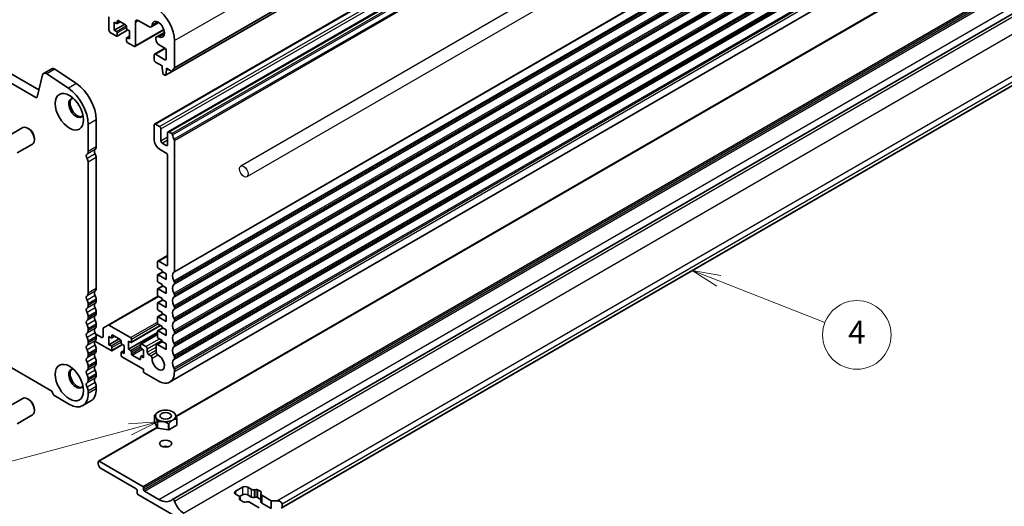
# Model space of a CAD drawing. Units: millimetres. Extents: x 0 to 7554, y 0 to 1124.
# Drawn here: x 785 to 1044, y 193 to 321 of the extents above; entities that cross this region are included whole.
import ezdxf

# ---------------------------------------------------------------- set-up
doc = ezdxf.new("R2010")
doc.units = ezdxf.units.MM
for name, color, linetype, lineweight in [('Symbol (TK)', 100, 'Continuous', 18), ('Visible (ISO)', 7, 'Continuous', 35), ('Visible Narrow (ISO)', 7, 'Continuous', 25)]:
    doc.layers.add(name, color=color, linetype=linetype, lineweight=lineweight)
doc.styles.add('Note Text (TK2)', font='MS PGothic.ttf')

# ---------------------------------------------------------------- blocks, each defined once
blk = doc.blocks.new('バルーン2')
at = {"layer": 'Symbol (TK)', "color": 100}
for p, q in [((340.009, 120.254), (337.68, 121.163)), ((340.19, 120.72), (337.68, 121.163)), ((337.68, 121.163), (339.827, 119.788)), ((340.009, 120.254), (349.294, 116.629))]:
    blk.add_line(p, q, dxfattribs=at)
at = {"layer": 'Symbol (TK)'}
blk.add_circle((352.084, 115.539), 3, dxfattribs=at)
at = {"layer": 'Symbol (TK)', "color": 7, "insert": (352.084, 115.522), "char_height": 2, "attachment_point": 5, "style": 'Note Text (TK2)'}
blk.add_mtext('4', dxfattribs=at)
blk = doc.blocks.new('バルーン4')
at = {"layer": 'Symbol (TK)', "color": 100}
for p, q in [((290.861, 107.925), (288.316, 107.761)), ((288.446, 107.278), (290.861, 107.925)), ((288.575, 106.795), (290.861, 107.925)), ((288.446, 107.278), (277.559, 104.361))]:
    blk.add_line(p, q, dxfattribs=at)
at = {"layer": 'Symbol (TK)'}
blk.add_circle((274.672, 103.587), 3, dxfattribs=at)
at = {"layer": 'Symbol (TK)', "color": 7, "insert": (274.672, 103.57), "char_height": 2, "attachment_point": 5, "style": 'Note Text (TK2)'}
blk.add_mtext('8', dxfattribs=at)

msp = doc.modelspace()

# ---------------------------------------------------------------- linework, layer by layer
for p, q in [((1075.7053, 416.9013), (843.1116, 282.6133)), ((1077.3099, 414.1221), (844.7162, 279.8341))]:
    msp.add_line(p, q)
msp.add_ellipse((843.9139, 281.2237), major_axis=(-0.8023, 1.3896), ratio=0.57735027)
at = {"layer": 'Visible (ISO)'}
for p, q in [((825.1031, 307.4622), (1056.327, 440.9593)), ((820.4466, 293.6294), (1051.6705, 427.1265)), ((823.9821, 291.5881), (1055.206, 425.0853)), ((790.0512, 302.6048), (654.8643, 380.655)), ((789.246, 300.6202), (652.743, 379.4302)), ((824.4037, 225.9465), (1055.6276, 359.4436)), ((826.1049, 216.9752), (1026.4975, 332.6719)), ((825.1311, 195.1905), (1056.0015, 328.4836)), ((808.4636, 321.7737), (808.4636, 318.2628)), ((810.6557, 320.1816), (810.6557, 320.6715)), ((810.8678, 320.7939), (812.8477, 319.6508)), ((816.1004, 320.8327), (818.9055, 319.2131)), ((809.8778, 318.2628), (809.8778, 320.3857)), ((809.8778, 320.3857), (810.4435, 320.0591)), ((809.8778, 318.2628), (812.5649, 319.8141)), ((810.4435, 317.9362), (809.8778, 318.2628)), ((810.5935, 320.0442), (811.3799, 320.4982)), ((810.5935, 316.6966), (813.4305, 318.3345)), ((813.0598, 319.2834), (813.0598, 318.7935)), ((813.272, 318.4261), (813.8376, 318.0995)), ((813.8376, 318.0995), (813.8376, 315.9766)), ((815.2897, 314.0331), (822.8876, 318.4197)), ((815.3933, 314.262), (815.3933, 320.4244)), ((819.5305, 319.1512), (821.5312, 320.3063)), ((808.8172, 317.6504), (810.4435, 316.7114)), ((810.6557, 316.8339), (810.6557, 317.5688)), ((813.0598, 316.1807), (813.0598, 315.4459)), ((813.122, 316.3181), (813.8376, 316.7313)), ((813.8376, 315.9766), (813.272, 316.3032)), ((821.0244, 316.5638), (823.025, 317.7189)), ((825.6463, 308.4934), (825.6463, 315.5603)), ((813.272, 315.0785), (815.0397, 314.0578)), ((820.4466, 312.0005), (823.1784, 313.5778)), ((821.6494, 314.4606), (823.1715, 313.5818)), ((823.525, 312.9695), (823.525, 310.751)), ((820.343, 311.7716), (820.343, 310.5469)), ((823.1715, 310.5469), (820.6966, 311.9758)), ((793.4228, 308.175), (791.3015, 306.9502)), ((799.9255, 304.2624), (794.2557, 308.0491)), ((820.6966, 309.9345), (822.429, 308.9343)), ((822.429, 308.9343), (822.429, 308.5261)), ((822.429, 308.5261), (822.614, 306.9949)), ((823.3753, 306.5553), (823.5604, 307.8729)), ((823.5604, 307.8729), (823.5604, 308.2811)), ((823.5604, 308.2811), (824.9531, 307.477)), ((823.5604, 307.8729), (823.9139, 308.077)), ((853.7235, 192.8868), (1053.3347, 308.1324)), ((648.4913, 307.2952), (793.4978, 223.5757)), ((791.0223, 306.5417), (789.5891, 300.7316)), ((797.8042, 303.0376), (792.1344, 306.8243)), ((822.8238, 306.6651), (823.1655, 306.4678)), ((823.3155, 306.453), (825.0396, 307.4484)), ((781.8513, 290.3939), (785.8655, 292.7116)), ((787.4626, 292.3874), (787.1155, 292.5877)), ((803.0189, 286.4479), (803.0189, 293.5149)), ((805.1402, 287.6727), (805.1402, 294.7396)), ((820.343, 293.4005), (820.343, 289.4813)), ((821.7572, 292.9922), (820.6966, 293.6046)), ((822.1108, 289.2772), (822.1108, 292.3798)), ((788.8833, 289.9266), (788.8833, 289.5259)), ((823.8786, 291.3592), (823.8786, 288.2565)), ((824.9531, 291.1471), (824.2321, 291.5633)), ((784.3513, 286.0638), (788.3655, 288.3814)), ((821.7572, 287.0318), (823.525, 286.0112)), ((823.525, 288.0524), (822.4643, 288.6648)), ((825.6463, 255.0128), (825.6463, 289.3303)), ((805.1402, 250.5221), (805.1402, 284.8396)), ((823.8786, 285.3988), (823.8786, 256.7398)), ((803.0189, 249.2974), (803.0189, 283.6148)), ((821.2951, 257.7035), (823.8786, 259.1951)), ((821.1916, 257.4746), (821.1916, 256.2499)), ((823.525, 256.5356), (821.5451, 257.6787)), ((821.1916, 253.9637), (821.1916, 252.5756)), ((821.2537, 254.101), (822.5886, 254.8717)), ((821.4037, 255.8824), (822.4643, 255.2701)), ((823.525, 252.8614), (821.4037, 254.0862)), ((822.4643, 255.2701), (822.4643, 254.9435)), ((822.4643, 254.9435), (823.525, 254.3311)), ((823.525, 254.3311), (823.525, 252.8614)), ((821.2537, 250.4268), (822.5886, 251.1975)), ((821.4037, 252.2082), (822.4643, 251.5958)), ((822.4643, 251.5958), (822.4643, 251.2692)), ((822.4643, 251.2692), (823.525, 250.6569)), ((825.6463, 251.7468), (825.6463, 252.1797)), ((808.2187, 240.9216), (821.4037, 248.534)), ((821.1916, 250.2894), (821.1916, 248.9014)), ((823.525, 249.1872), (821.4037, 250.4119)), ((821.4037, 248.534), (822.4643, 247.9216)), ((823.525, 250.6569), (823.525, 249.1872)), ((825.6463, 248.4809), (825.6463, 248.9137)), ((803.0189, 246.0314), (803.0189, 246.4642)), ((805.1402, 247.2561), (805.1402, 247.689)), ((821.1916, 246.6152), (821.1916, 245.2272)), ((821.2537, 246.7525), (822.5886, 247.5233)), ((823.525, 245.5129), (821.4037, 246.7377)), ((822.4643, 247.9216), (822.4643, 247.595)), ((822.4643, 247.595), (823.525, 246.9826)), ((823.525, 246.9826), (823.525, 245.5129)), ((803.0189, 242.7654), (803.0189, 243.1982)), ((805.1402, 243.9901), (805.1402, 244.423)), ((821.2537, 243.0783), (822.5886, 243.849)), ((821.4037, 244.8597), (822.4643, 244.2474)), ((822.4643, 244.2474), (822.4643, 243.9208)), ((822.4643, 243.9208), (823.525, 243.3084)), ((823.525, 243.3084), (823.525, 241.8387)), ((825.6463, 245.2149), (825.6463, 245.6477)), ((805.1402, 240.7241), (805.1402, 241.157)), ((808.2187, 240.9216), (807.0115, 240.2247)), ((814.1558, 237.6133), (808.4687, 240.8968)), ((814.3058, 236.3737), (822.0219, 240.8286)), ((821.1916, 242.941), (821.1916, 241.5529)), ((823.525, 241.8387), (821.4037, 243.0635)), ((821.4037, 241.1855), (822.4643, 240.5731)), ((822.4643, 240.5731), (822.4643, 240.2465)), ((825.6463, 241.9489), (825.6463, 242.3817)), ((803.0189, 239.4994), (803.0189, 239.9322)), ((806.5544, 237.6746), (805.0042, 238.5696)), ((806.908, 239.9958), (806.908, 237.8787)), ((809.1793, 237.5372), (809.9657, 237.9913)), ((809.2414, 237.6746), (809.2414, 238.1645)), ((809.4536, 238.2869), (811.4335, 237.1439)), ((813.5902, 234.5923), (821.1916, 238.981)), ((816.8343, 235.9952), (821.1916, 238.5109)), ((821.1916, 239.2667), (821.1916, 237.8787)), ((821.2537, 239.4041), (822.5886, 240.1748)), ((823.525, 238.1645), (821.4037, 239.3892)), ((822.4643, 240.2465), (823.525, 239.6342)), ((823.525, 239.6342), (823.525, 238.1645)), ((825.6463, 238.6829), (825.6463, 239.1157)), ((803.0189, 236.2334), (803.0189, 236.6663)), ((804.74, 236.6809), (809.0293, 234.2045)), ((805.1402, 237.4582), (805.1402, 237.891)), ((808.4636, 235.7558), (808.4636, 237.8787)), ((808.4636, 237.8787), (809.0293, 237.5521)), ((808.4636, 235.7558), (811.1506, 237.3072)), ((809.0293, 235.4292), (808.4636, 235.7558)), ((809.1793, 234.1896), (812.0163, 235.8276)), ((811.6456, 236.7764), (811.6456, 236.2865)), ((811.8577, 235.9191), (812.4234, 235.5925)), ((812.4234, 235.5925), (812.4234, 233.4696)), ((813.5902, 234.5923), (813.5902, 236.7152)), ((813.5902, 236.7152), (814.1558, 236.3886)), ((814.368, 236.5111), (814.368, 237.2459)), ((816.7721, 235.8579), (816.7721, 235.123)), ((818.1863, 235.2863), (816.9843, 235.9803)), ((820.8861, 235.6052), (820.8874, 233.7188)), ((820.9896, 235.8345), (822.4643, 236.6859)), ((823.525, 234.4902), (821.2396, 235.8097)), ((821.4037, 237.5113), (822.4643, 236.8989)), ((822.4643, 236.8989), (822.4643, 236.5723)), ((822.4643, 236.5723), (823.525, 235.9599)), ((823.525, 235.9599), (823.525, 234.4902)), ((825.6463, 235.4169), (825.6463, 235.8498)), ((803.0189, 232.9674), (803.0189, 233.4003)), ((805.1402, 234.1922), (805.1402, 234.625)), ((809.2414, 234.3269), (809.2414, 235.0618)), ((811.6456, 233.6737), (811.6456, 232.9389)), ((811.7077, 233.8111), (812.4234, 234.2243)), ((812.4234, 233.4696), (811.8577, 233.7962)), ((814.1558, 234.2657), (813.5902, 234.5923)), ((814.368, 233.4084), (814.368, 233.8983)), ((816.56, 231.8979), (814.5801, 233.041)), ((816.8343, 232.6476), (817.55, 233.0608)), ((816.9843, 234.7556), (817.55, 234.429)), ((817.55, 234.429), (817.55, 232.3061)), ((818.5399, 233.8004), (818.5399, 234.674)), ((819.4305, 232.8779), (818.8935, 233.188)), ((805.1402, 230.9262), (805.1402, 231.359)), ((811.8577, 232.5715), (817.5146, 229.3055)), ((816.7721, 232.5102), (816.7721, 232.0203)), ((817.55, 232.3061), (816.9843, 232.6327)), ((825.6463, 232.1509), (825.6463, 232.5838)), ((803.0189, 229.7014), (803.0189, 230.1343)), ((805.1402, 227.6602), (805.1402, 228.093)), ((817.5146, 229.3055), (817.5146, 228.7339)), ((817.7267, 228.3665), (821.4037, 226.2436)), ((825.6463, 228.6931), (825.6463, 229.3178)), ((803.0189, 226.4354), (803.0189, 226.8683)), ((803.0189, 222.9776), (803.0189, 223.6023)), ((805.1402, 224.2024), (805.1402, 224.8271)), ((781.8513, 219.3587), (785.8655, 221.6764)), ((787.4626, 221.3522), (787.1155, 221.5525)), ((794.3922, 222.2428), (798.0692, 220.1199)), ((803.6905, 220.9979), (801.5692, 219.7732)), ((784.3513, 215.0286), (788.3655, 217.3462)), ((788.8833, 218.8914), (788.8833, 218.4907)), ((820.4097, 217.2235), (820.4099, 217.2238)), ((821.4745, 218.1603), (821.4704, 218.1579)), ((825.222, 218.1603), (825.5049, 217.9969)), ((825.5252, 217.9851), (825.5252, 217.985)), ((820.3949, 217.1914), (820.3948, 217.1914)), ((820.3948, 215.5585), (820.3948, 217.1914)), ((821.1713, 213.8855), (820.3948, 215.5585)), ((821.1713, 215.5184), (821.1712, 215.5187)), ((821.1713, 213.8855), (821.1713, 215.5184)), ((821.2123, 215.495), (821.212, 215.4949)), ((821.212, 213.862), (821.212, 215.4949)), ((824.1098, 215.0466), (824.1095, 215.0467)), ((824.1098, 213.4137), (824.1098, 215.0466)), ((824.1656, 215.0554), (824.1654, 215.0552)), ((824.1654, 213.4223), (824.1654, 215.0552)), ((826.2867, 214.6471), (824.1654, 213.4223)), ((826.2867, 216.2799), (826.2865, 216.2799)), ((826.2867, 214.6471), (826.2867, 216.2799)), ((826.3016, 216.3123), (826.3016, 216.3121)), ((826.3016, 214.6792), (826.3016, 216.3121)), ((805.7327, 205.2133), (821.083, 214.0758)), ((824.1098, 213.4137), (821.212, 213.862)), ((805.6706, 204.5044), (805.6706, 205.0759)), ((805.8827, 205.1984), (817.3378, 198.5848)), ((815.6408, 197.9316), (806.3777, 203.2797)), ((815.8529, 196.9926), (815.8529, 197.5642)), ((817.55, 198.2174), (817.55, 197.7275)), ((817.7621, 197.3601), (821.5805, 195.1555)), ((841.733, 197.3601), (843.5008, 198.3807)), ((842.6727, 196.001), (841.733, 196.5436)), ((844.915, 198.3807), (845.8547, 197.8381)), ((846.6373, 197.7201), (847.0076, 197.7804)), ((847.4967, 197.7066), (848.344, 197.2174)), ((848.3375, 196.596), (848.3375, 194.5548)), ((848.4717, 196.935), (848.3675, 196.7213)), ((836.7833, 184.5002), (816.2064, 196.3803)), ((842.7728, 195.3354), (842.8771, 195.5492)), ((843.5008, 196.3394), (842.7806, 195.9236)), ((843.7478, 194.5638), (842.9005, 195.053)), ((842.9071, 195.6744), (842.9071, 195.0492)), ((844.6072, 194.5503), (844.237, 194.4901)), ((845.8547, 195.7969), (844.915, 196.3394)), ((847.9202, 192.9714), (845.3898, 194.4323)), ((847.0076, 195.7391), (846.6373, 195.6789)), ((848.3375, 195.18), (847.4967, 195.6654)), ((848.5718, 196.2694), (851.1022, 194.8085)), ((851.1022, 192.7673), (848.5718, 194.2282)), ((851.1022, 194.8085), (852.5164, 194.8085)), ((851.1022, 194.8085), (851.1022, 192.7673)), ((853.9306, 193.992), (853.9306, 193.1755))]:
    msp.add_line(p, q, dxfattribs=at)
for centre, major_axis, start_param, end_param in [((820.6966, 318.418), (-3.5, 6.0622), 3.92699082, 5.41955431), ((810.8678, 320.549), (-0.15, 0.2598), 5.49778714, 7.06858347), ((816.1004, 320.0162), (-0.5, 0.866), 5.49778714, 7.06858347), ((821.4037, 318.5077), (-1.15, 1.9919), 2.45422249, 6.97055548), ((808.8172, 318.0587), (0.25, -0.433), 3.92699082, 5.49778714), ((810.4435, 320.304), (0.15, -0.2598), 5.49778714, 7.06858347), ((812.8477, 319.4059), (0.15, -0.2598), 0.78539816, 2.35619449), ((813.272, 318.671), (0.15, -0.2598), 3.92699082, 5.49778714), ((818.9055, 320.2337), (0.625, -1.0825), 5.49778714, 6.97055548), ((810.4435, 317.6912), (-0.15, 0.2598), 3.92699082, 5.49778714), ((810.4435, 316.9564), (0.15, -0.2598), 5.49778714, 7.06858347), ((813.272, 316.0582), (-0.15, 0.2598), 5.49778714, 7.06858347), ((821.6494, 315.4812), (-0.625, 1.0825), 5.59581514, 8.6393798), ((813.272, 315.3234), (0.15, -0.2598), 3.92699082, 5.49778714), ((815.0397, 314.4661), (0.25, -0.433), 5.49778714, 7.06858347), ((823.1715, 313.1736), (0.25, -0.433), 0.78539816, 2.35619449), ((820.6966, 311.5675), (-0.25, 0.433), 5.49778714, 7.06858347), ((820.6966, 310.3428), (0.25, -0.433), 3.92699082, 5.49778714), ((823.1715, 310.9551), (0.25, -0.433), 5.49778714, 7.06858347), ((794.1728, 306.8759), (-0.75, 1.299), 5.41955431, 6.28318531), ((826.5656, 306.5461), (-1, 1.7321), 0.01840416, 0.65459067), ((825.2928, 308.6975), (0.25, -0.433), 0.01840416, 0.78539816), ((792.0515, 305.6512), (-0.75, 1.299), 5.41955431, 6.82423738), ((822.8238, 306.9101), (0.15, -0.2598), 4.07588076, 5.49778714), ((823.1655, 306.7128), (0.15, -0.2598), 5.49778714, 6.91969352), ((824.9531, 307.722), (0.15, -0.2598), 5.49778714, 6.93777597), ((797.3621, 296.7809), (-4, 6.9282), 3.92699082, 5.41955431), ((799.4834, 298.0056), (-4, 6.9282), 3.92699082, 5.41955431), ((789.246, 301.0284), (0.25, -0.433), 5.49778714, 6.82423738), ((799.8369, 297.8912), (-1.375, 2.3816), 5.88722474, 9.82073852), ((800.1905, 298.0953), (-1.375, 2.3816), 0.1289217, 3.01267095), ((787.1155, 290.5465), (-1.25, 2.1651), 3.14159264, 6.28318531), ((787.4626, 290.7469), (-1.0046, 1.7401), 3.92699082, 5.49778714), ((820.6966, 293.1963), (-0.25, 0.433), 5.49778714, 7.06858347), ((821.7572, 292.584), (-0.25, 0.433), 3.92699082, 5.49778714), ((824.2321, 291.1551), (-0.25, 0.433), 5.49778714, 7.06858347), ((824.9531, 290.9021), (-0.15, 0.2598), 4.05779831, 5.49778714), ((826.5656, 290.2161), (-1, 1.7321), 0.91620566, 1.55239217), ((825.2928, 289.5344), (-0.25, 0.433), 3.92699082, 4.69398482), ((804.0796, 288.2851), (0.75, -1.299), 0.01840416, 0.78539816), ((821.7572, 288.6648), (1, -1.7321), 3.92699082, 5.49778714), ((822.4643, 289.073), (-0.25, 0.433), 0.78539816, 2.35619449), ((823.525, 288.4607), (0.25, -0.433), 5.49778714, 7.06858347), ((803.231, 284.9089), (-0.5, 0.866), 0.01840416, 1.55239217), ((801.9582, 287.0603), (0.75, -1.299), 0.01840416, 0.78539816), ((801.9582, 284.2272), (-0.75, 1.299), 3.92699082, 4.69398482), ((805.3524, 286.1336), (-0.5, 0.866), 0.01840416, 1.55239217), ((804.0796, 285.4519), (-0.75, 1.299), 3.92699082, 4.69398482), ((823.525, 285.6029), (0.25, -0.433), 0.78539816, 2.35619449), ((821.5451, 257.2705), (-0.25, 0.433), 5.49778714, 7.06858347), ((821.4037, 256.1274), (0.15, -0.2598), 3.92699082, 5.49778714), ((823.525, 256.9439), (0.25, -0.433), 5.49778714, 7.06858347), ((821.4037, 253.8412), (-0.15, 0.2598), 5.49778714, 7.06858347), ((826.5656, 253.0655), (-1, 1.7321), 0.01840416, 1.55239217), ((825.2928, 255.217), (0.25, -0.433), 0.01840416, 0.78539816), ((821.4037, 252.4532), (0.15, -0.2598), 3.92699082, 5.49778714), ((826.5656, 249.7995), (-1, 1.7321), 0.01840416, 1.55239217), ((825.2928, 252.3838), (-0.25, 0.433), 3.92699082, 4.69398482), ((825.2928, 251.951), (0.25, -0.433), 0.01840416, 0.78539816), ((803.231, 247.7583), (-0.5, 0.866), 0.01840416, 1.55239217), ((801.9582, 249.9097), (0.75, -1.299), 0.01840416, 0.78539816), ((805.3524, 248.9831), (-0.5, 0.866), 0.01840416, 1.55239217), ((804.0796, 251.1345), (0.75, -1.299), 0.01840416, 0.78539816), ((804.0796, 248.3013), (-0.75, 1.299), 3.92699082, 4.69398482), ((821.4037, 250.167), (-0.15, 0.2598), 5.49778714, 7.06858347), ((821.4037, 248.7789), (0.15, -0.2598), 3.92699082, 5.49778714), ((826.5656, 246.5336), (-1, 1.7321), 0.01840416, 1.55239217), ((825.2928, 249.1178), (-0.25, 0.433), 3.92699082, 4.69398482), ((825.2928, 248.685), (0.25, -0.433), 0.01840416, 0.78539816), ((801.9582, 247.0766), (-0.75, 1.299), 3.92699082, 4.69398482), ((801.9582, 246.6437), (0.75, -1.299), 0.01840416, 0.78539816), ((805.3524, 245.7171), (-0.5, 0.866), 0.01840416, 1.55239217), ((804.0796, 247.8685), (0.75, -1.299), 0.01840416, 0.78539816), ((821.4037, 246.4927), (-0.15, 0.2598), 5.49778714, 7.06858347), ((825.2928, 245.8518), (-0.25, 0.433), 3.92699082, 4.69398482), ((803.231, 244.4923), (-0.5, 0.866), 0.01840416, 1.55239217), ((801.9582, 243.8106), (-0.75, 1.299), 3.92699082, 4.69398482), ((805.3524, 242.4511), (-0.5, 0.866), 0.01840416, 1.55239217), ((804.0796, 245.0353), (-0.75, 1.299), 3.92699082, 4.69398482), ((804.0796, 244.6025), (0.75, -1.299), 0.01840416, 0.78539816), ((821.4037, 245.1047), (0.15, -0.2598), 3.92699082, 5.49778714), ((821.4037, 242.8185), (-0.15, 0.2598), 5.49778714, 7.06858347), ((826.5656, 243.2676), (-1, 1.7321), 0.01840416, 1.55239217), ((825.2928, 245.419), (0.25, -0.433), 0.01840416, 0.78539816), ((803.231, 241.2263), (-0.5, 0.866), 0.01840416, 1.55239217), ((801.9582, 243.3778), (0.75, -1.299), 0.01840416, 0.78539816), ((801.9582, 240.5446), (-0.75, 1.299), 3.92699082, 4.69398482), ((804.0796, 241.7694), (-0.75, 1.299), 3.92699082, 4.69398482), ((804.0796, 241.3365), (0.75, -1.299), 0.01840416, 0.78539816), ((808.4687, 240.4886), (-0.25, 0.433), 5.49778714, 6.28318531), ((821.4037, 241.4305), (0.15, -0.2598), 3.92699082, 5.49778714), ((826.5656, 240.0016), (-1, 1.7321), 0.01840416, 1.55239217), ((825.2928, 242.5859), (-0.25, 0.433), 3.92699082, 4.69398482), ((825.2928, 242.153), (0.25, -0.433), 0.01840416, 0.78539816), ((803.231, 237.9603), (-0.5, 0.866), 0.01840416, 1.55239217), ((801.9582, 240.1118), (0.75, -1.299), 0.01840416, 0.78539816), ((805.3524, 239.1851), (-0.5, 0.866), 0.01840416, 1.55239217), ((804.0796, 238.5034), (-0.75, 1.299), 3.92699082, 4.69398482), ((807.2615, 239.7917), (-0.25, 0.433), 0, 0.78539816), ((809.4536, 238.042), (-0.15, 0.2598), 5.49778714, 7.06858347), ((821.4037, 239.1443), (-0.15, 0.2598), 5.49778714, 7.06858347), ((826.5656, 236.7356), (-1, 1.7321), 0.01840416, 1.55239217), ((825.2928, 239.3199), (-0.25, 0.433), 3.92699082, 4.69398482), ((825.2928, 238.887), (0.25, -0.433), 0.01840416, 0.78539816), ((803.231, 234.6944), (-0.5, 0.866), 0.01840416, 1.55239217), ((801.9582, 237.2786), (-0.75, 1.299), 3.92699082, 4.69398482), ((801.9582, 236.8458), (0.75, -1.299), 0.01840416, 0.78539816), ((805.3524, 235.9191), (-0.5, 0.866), 0.01840416, 1.55239217), ((804.0796, 238.0705), (0.75, -1.299), 0.01840416, 0.78539816), ((804.0796, 235.2374), (-0.75, 1.299), 3.92699082, 4.69398482), ((806.5544, 238.0828), (0.25, -0.433), 5.49778714, 7.06858347), ((809.0293, 237.797), (0.15, -0.2598), 5.49778714, 7.06858347), ((809.0293, 235.1843), (-0.15, 0.2598), 3.92699082, 5.49778714), ((811.4335, 236.8989), (0.15, -0.2598), 0.78539816, 2.35619449), ((811.8577, 236.1641), (0.15, -0.2598), 3.92699082, 5.49778714), ((814.1558, 237.3684), (-0.15, 0.2598), 3.92699082, 5.49778714), ((814.1558, 236.6335), (0.15, -0.2598), 5.49778714, 7.06858347), ((816.9843, 235.7354), (-0.15, 0.2598), 5.49778714, 7.06858347), ((821.2396, 235.4015), (-0.25, 0.433), 5.49778714, 7.06942711), ((821.4037, 237.7562), (0.15, -0.2598), 3.92699082, 5.49778714), ((825.2928, 236.0539), (-0.25, 0.433), 3.92699082, 4.69398482), ((825.2928, 235.621), (0.25, -0.433), 0.01840416, 0.78539816), ((801.9582, 234.0126), (-0.75, 1.299), 3.92699082, 4.69398482), ((801.9582, 233.5798), (0.75, -1.299), 0.01840416, 0.78539816), ((805.3524, 232.6531), (-0.5, 0.866), 0.01840416, 1.55239217), ((804.0796, 234.8045), (0.75, -1.299), 0.01840416, 0.78539816), ((809.0293, 234.4494), (0.15, -0.2598), 5.49778714, 7.06858347), ((811.8577, 233.5513), (-0.15, 0.2598), 5.49778714, 7.06858347), ((811.8577, 232.8164), (0.15, -0.2598), 3.92699082, 5.49778714), ((814.1558, 234.0208), (-0.15, 0.2598), 3.92699082, 5.49778714), ((814.5801, 233.2859), (-0.15, 0.2598), 0.78539816, 2.35619449), ((816.9843, 235.0005), (0.15, -0.2598), 3.92699082, 5.49778714), ((818.1863, 234.8781), (-0.25, 0.433), 3.92699082, 5.49778714), ((818.8935, 233.5962), (-0.25, 0.433), 0.78539816, 2.35619449), ((819.4305, 232.4697), (-0.25, 0.433), 3.84472578, 5.49778714), ((821.4037, 231.1426), (1.15, -1.9919), 3.84472578, 8.72164185), ((821.241, 233.515), (0.25, -0.433), 3.92783445, 5.58004919), ((826.5656, 233.4696), (-1, 1.7321), 0.01840416, 1.55239217), ((825.2928, 232.7879), (-0.25, 0.433), 3.92699082, 4.69398482), ((803.231, 231.4284), (-0.5, 0.866), 0.01840416, 1.55239217), ((801.9582, 230.7467), (-0.75, 1.299), 3.92699082, 4.69398482), ((805.3524, 229.3871), (-0.5, 0.866), 0.01840416, 1.55239217), ((804.0796, 231.9714), (-0.75, 1.299), 3.92699082, 4.69398482), ((804.0796, 231.5386), (0.75, -1.299), 0.01840416, 0.78539816), ((816.56, 232.1428), (0.15, -0.2598), 5.49778714, 7.06858347), ((816.9843, 232.3878), (-0.15, 0.2598), 5.49778714, 7.06858347), ((826.5656, 230.2036), (-1, 1.7321), 0.01840416, 1.55239217), ((825.2928, 232.355), (0.25, -0.433), 0.01840416, 0.78539816), ((799.8369, 226.856), (-1.375, 2.3816), 5.88722474, 9.82073852), ((800.1905, 227.0601), (-1.375, 2.3816), 0.1289217, 3.01267095), ((803.231, 228.1624), (-0.5, 0.866), 0.01840416, 1.55239217), ((801.9582, 230.3138), (0.75, -1.299), 0.01840416, 0.78539816), ((801.9582, 227.4807), (-0.75, 1.299), 3.92699082, 4.69398482), ((804.0796, 228.7054), (-0.75, 1.299), 3.92699082, 4.69398482), ((804.0796, 228.2726), (0.75, -1.299), 0.01840416, 0.78539816), ((817.7267, 228.6115), (0.15, -0.2598), 3.92699082, 5.49778714), ((821.4037, 231.1426), (3, -5.1962), 5.49778714, 7.06858347), ((825.2928, 229.5219), (-0.25, 0.433), 3.92699082, 4.69398482), ((803.231, 224.8964), (-0.5, 0.866), 0.01840416, 1.55239217), ((801.9582, 227.0478), (0.75, -1.299), 0.01840416, 0.78539816), ((805.3524, 226.1211), (-0.5, 0.866), 0.01840416, 1.55239217), ((804.0796, 225.4394), (-0.75, 1.299), 3.92699082, 4.69398482), ((794.3922, 223.3042), (0.65, -1.1258), 4.159859, 5.49778714), ((798.0692, 225.8354), (3.5, -6.0622), 5.49778714, 7.06858347), ((801.9582, 224.2147), (-0.75, 1.299), 3.92699082, 4.69398482), ((800.1905, 227.0601), (3.5, -6.0622), 0, 0.78539816), ((787.1155, 219.5113), (-1.25, 2.1651), 3.14159265, 6.28318531), ((787.4626, 219.7117), (-1.0046, 1.7401), 3.92699082, 5.49778714), ((823.3482, 216.7517), (-3.05, 0), 6.01194673, 6.03082511), ((823.3482, 216.7517), (3.05, 0), 0.77595899, 0.78539816), ((823.3482, 216.7517), (-3.05, 0), 0.77595897, 0.79483735), ((823.3482, 216.7517), (-3.05, 0), 1.82315681, 1.84203517), ((823.3482, 216.7517), (3.05, 0), 6.01194674, 6.0308251), ((823.3482, 215.1189), (3.05, 0), 6.01194674, 6.0308251), ((823.3482, 215.1189), (-3.05, 0), 0.77595897, 0.79483735), ((823.3482, 215.1189), (-3.05, 0), 1.82315681, 1.84203517), ((823.3482, 208.1786), (-1.6, 0), 4.22569403, 5.19908394), ((805.8827, 204.9535), (-0.15, 0.2598), 5.49778714, 7.06858347), ((806.3777, 204.0962), (-0.5, 0.866), 0.78539816, 2.35619449), ((815.6408, 197.6867), (-0.15, 0.2598), 3.92699082, 5.49778714), ((816.2064, 196.7885), (-0.25, 0.433), 0.78539816, 2.35619449), ((817.3378, 198.3399), (0.15, -0.2598), 0.78539816, 2.35619449), ((817.7621, 197.605), (0.15, -0.2598), 3.92699082, 5.49778714), ((842.4401, 196.9518), (-1, 0), 5.49778714, 7.06858347), ((844.2079, 197.9724), (1, 0), 0.78539816, 2.35619449), ((846.4204, 198.1647), (0.8, 0), 3.92699082, 4.98700007), ((847.1431, 197.5025), (0.5, 0), 0.78539816, 1.84540742), ((849.1375, 196.596), (-0.8, 0), 6.00857421, 7.06858347), ((847.9905, 197.0133), (0.5, 0), 6.00857421, 7.06858347), ((821.5805, 200.2178), (3.1, -5.3694), 5.49778714, 6.42879983), ((825.3812, 194.7574), (-0.2501, 0.4331), 4.33999084, 6.42879983), ((828.0858, 194.5644), (1.838, -3.1835), 4.33999084, 5.49778714), ((842.1071, 195.6744), (0.8, 0), 6.00857421, 7.06858347), ((843.2541, 195.2571), (-0.5, 0), 6.00857421, 7.06858347), ((844.2079, 195.9312), (-1, 0), 3.92699082, 5.49778714), ((844.1014, 194.7679), (-0.5, 0), 0.78539816, 1.84540742), ((844.8241, 194.1057), (-0.8, 0), 3.92699082, 4.98700007), ((846.4204, 196.1235), (-0.8, 0), 0.78539816, 1.84540742), ((847.1431, 195.4613), (-0.5, 0), 3.92699082, 4.98700007), ((849.1375, 194.5548), (-0.8, 0), 0, 0.78539816), ((852.5164, 193.992), (-1.4142, 0), 3.14159265, 4.71238898)]:
    msp.add_ellipse(centre, major_axis=major_axis, ratio=0.57735027, start_param=start_param, end_param=end_param, dxfattribs=at)
for centre, major_axis in [((798.0692, 296.8706), (-2.625, 4.5466)), ((798.0692, 225.8354), (-2.625, 4.5466)), ((823.3482, 217.0784), (-2.6499, 0)), ((823.3482, 217.0784), (-1.5, 0)), ((823.3482, 209.8116), (-1.6, 0))]:
    msp.add_ellipse(centre, major_axis=major_axis, ratio=0.57735027, dxfattribs=at)
for points, weights in [([(820.4099, 217.2238), (820.9768, 217.8729), (821.4704, 218.1579)], [1, 1.07422083499, 1.07422083499]), ([(825.5252, 217.985), (825.9134, 217.7508), (826.3016, 216.3123)], [1, 1.14844167923, 1]), ([(821.1712, 215.5187), (820.7831, 216.9572), (820.3949, 217.1914)], [1, 1.14844166953, 1]), ([(824.1095, 215.0467), (822.6609, 215.873), (821.2123, 215.495)], [1, 1.14844167041, 1]), ([(826.2865, 216.2799), (825.2261, 216.2698), (824.1656, 215.0554)], [1, 1.14844168515, 1])]:
    msp.add_rational_spline(points, weights, degree=2, dxfattribs=at)
at = {"layer": 'Visible Narrow (ISO)'}
for p, q in [((825.6463, 315.5603), (1056.8702, 449.0575)), ((825.1634, 307.5686), (1056.3874, 441.0658)), ((825.5473, 308.2672), (1056.7712, 441.7644)), ((825.6463, 308.4934), (1056.8702, 441.9905)), ((820.6966, 293.6046), (1051.9205, 427.1018)), ((821.7572, 292.9922), (1052.9812, 426.4894)), ((822.1108, 292.3798), (1053.3347, 425.877)), ((824.2321, 291.5633), (1055.456, 425.0605)), ((824.9531, 291.1471), (1056.177, 424.6443)), ((825.1634, 290.8127), (1056.3874, 424.3098)), ((825.5473, 289.6708), (1056.7712, 423.1679)), ((825.6463, 289.3303), (1056.8702, 422.8275)), ((825.5473, 254.7867), (1056.7712, 388.2839)), ((825.6463, 255.0128), (1056.8702, 388.51)), ((825.5473, 252.5202), (1056.7712, 386.0173)), ((825.6463, 252.1797), (1056.8702, 385.6769)), ((825.5473, 251.5207), (1056.7712, 385.0179)), ((825.5473, 249.2542), (1056.7712, 382.7514)), ((825.6463, 251.7468), (1056.8702, 385.244)), ((825.5473, 248.2547), (1056.7712, 381.7519)), ((825.6463, 248.9137), (1056.8702, 382.4109)), ((825.6463, 248.4809), (1056.8702, 381.978)), ((825.5473, 245.9882), (1056.7712, 379.4854)), ((825.5473, 244.9887), (1056.7712, 378.4859)), ((825.6463, 245.6477), (1056.8702, 379.1449)), ((825.6463, 245.2149), (1056.8702, 378.7121)), ((825.5473, 242.7222), (1056.7712, 376.2194)), ((825.5473, 241.7227), (1056.7712, 375.2199)), ((825.6463, 242.3817), (1056.8702, 375.8789)), ((825.6463, 241.9489), (1056.8702, 375.4461)), ((825.5473, 239.4562), (1056.7712, 372.9534)), ((825.6463, 239.1157), (1056.8702, 372.6129)), ((825.5473, 238.4567), (1056.7712, 371.9539)), ((825.6463, 238.6829), (1056.8702, 372.1801)), ((825.5473, 236.1902), (1056.7712, 369.6874)), ((825.5473, 235.1908), (1056.7712, 368.6879)), ((825.6463, 235.8498), (1056.8702, 369.3469)), ((825.6463, 235.4169), (1056.8702, 368.9141)), ((825.5473, 232.9242), (1056.7712, 366.4214)), ((825.5473, 231.9248), (1056.7712, 365.422)), ((825.6463, 232.5838), (1056.8702, 366.081)), ((825.6463, 232.1509), (1056.8702, 365.6481)), ((825.5473, 229.6583), (1056.7712, 363.1554)), ((825.6463, 229.3178), (1056.8702, 362.815)), ((825.6463, 228.6931), (1056.8702, 362.1903)), ((817.3378, 198.5848), (1048.2082, 331.8779)), ((817.55, 198.2174), (1048.4203, 331.5104)), ((817.55, 197.7275), (1048.4203, 331.0205)), ((826.1328, 216.8899), (1026.5346, 332.5919)), ((817.7621, 197.3601), (1048.6324, 330.6531)), ((821.5805, 195.1555), (1052.4508, 328.4486)), ((825.7051, 194.7343), (1056.5754, 328.0273)), ((828.0858, 191.5629), (1058.9562, 324.856)), ((810.6557, 320.6715), (810.8678, 320.7939)), ((815.3933, 320.4244), (816.1004, 320.8327)), ((810.4435, 317.9362), (813.0288, 319.4288)), ((810.6557, 320.1816), (811.2921, 320.549)), ((810.6557, 317.5688), (813.0598, 318.9568)), ((810.6557, 316.8339), (813.3427, 318.3853)), ((815.3933, 314.262), (822.8394, 318.561)), ((819.7851, 319.626), (821.2445, 320.4686)), ((813.272, 316.3032), (813.8376, 316.6298)), ((821.5629, 316.5469), (823.0222, 317.3895)), ((820.6966, 311.9758), (823.3005, 313.4792)), ((823.1715, 310.5469), (823.525, 310.751)), ((852.5164, 194.8085), (1053.3347, 310.751)), ((794.2557, 308.0491), (792.1344, 306.8243)), ((853.9306, 193.992), (1053.3347, 309.118)), ((853.9306, 193.1755), (1053.3347, 308.3015)), ((823.3753, 306.5553), (824.9626, 307.4718)), ((799.9255, 304.2624), (797.8042, 303.0376)), ((789.614, 300.8326), (789.246, 300.6202)), ((805.1402, 294.7396), (803.0189, 293.5149)), ((822.1108, 289.2772), (823.8786, 290.2978)), ((805.1402, 287.6727), (803.0189, 286.4479)), ((822.4643, 288.6648), (823.8786, 289.4813)), ((823.525, 288.0524), (823.8786, 288.2565)), ((804.8432, 286.9942), (802.7219, 285.7695)), ((804.8432, 285.861), (802.7219, 284.6362)), ((805.1402, 284.8396), (803.0189, 283.6148)), ((821.5451, 257.6787), (823.8786, 259.026)), ((823.525, 256.5356), (823.8786, 256.7398)), ((821.4037, 254.0862), (822.6765, 254.821)), ((821.4037, 250.4119), (822.6765, 251.1468)), ((804.8432, 249.8436), (802.7219, 248.6189)), ((804.8432, 248.7104), (802.7219, 247.4856)), ((805.1402, 250.5221), (803.0189, 249.2974)), ((808.4687, 240.8968), (821.5501, 248.4494)), ((804.8432, 246.5776), (802.7219, 245.3529)), ((805.1402, 247.689), (803.0189, 246.4642)), ((805.1402, 247.2561), (803.0189, 246.0314)), ((821.4037, 246.7377), (822.6765, 247.4725)), ((804.8432, 245.4444), (802.7219, 244.2196)), ((804.8432, 243.3116), (802.7219, 242.0869)), ((805.1402, 244.423), (803.0189, 243.1982)), ((805.1402, 243.9901), (803.0189, 242.7654)), ((821.4037, 243.0635), (822.6765, 243.7983)), ((804.8432, 242.1784), (802.7219, 240.9536)), ((805.1402, 241.157), (803.0189, 239.9322)), ((805.1402, 240.7241), (803.0189, 239.4994)), ((814.1558, 237.6133), (821.1916, 241.6754)), ((814.368, 237.2459), (821.3164, 241.2576)), ((814.368, 236.5111), (821.934, 240.8793)), ((804.8432, 240.0457), (802.7219, 238.8209)), ((804.8432, 238.9124), (802.7219, 237.6877)), ((809.2414, 238.1645), (809.4536, 238.2869)), ((809.2414, 237.6746), (809.8778, 238.042)), ((816.9843, 235.9803), (821.1916, 238.4094)), ((821.4037, 239.3892), (822.6765, 240.1241)), ((804.8432, 236.7797), (802.7219, 235.5549)), ((804.8432, 235.6464), (802.7219, 234.4217)), ((805.1402, 237.891), (803.0189, 236.6663)), ((805.1402, 237.4582), (803.0189, 236.2334)), ((806.5544, 237.6746), (806.908, 237.8787)), ((809.0293, 235.4292), (811.6146, 236.9218)), ((809.2414, 235.0618), (811.6456, 236.4498)), ((809.2414, 234.3269), (811.9285, 235.8783)), ((814.1558, 234.2657), (816.7721, 235.7762)), ((818.1863, 235.2863), (821.7219, 237.3276)), ((818.5399, 234.674), (822.429, 236.9193)), ((821.2396, 235.8097), (822.5124, 236.5446)), ((804.8432, 233.5137), (802.7219, 232.2889)), ((805.1402, 234.625), (803.0189, 233.4003)), ((805.1402, 234.1922), (803.0189, 232.9674)), ((811.8577, 233.7962), (812.4234, 234.1228)), ((814.368, 233.8983), (816.7721, 235.2863)), ((814.368, 233.4084), (816.8738, 234.8551)), ((814.5801, 233.041), (817.2671, 234.5923)), ((816.9843, 232.6327), (817.55, 232.9593)), ((818.5399, 233.8004), (820.8864, 235.1551)), ((818.8935, 233.188), (820.887, 234.339)), ((819.4305, 232.8779), (820.8874, 233.7191)), ((819.7828, 232.2327), (821.27, 233.0914)), ((804.8432, 232.3804), (802.7219, 231.1557)), ((804.8432, 230.2477), (802.7219, 229.023)), ((805.1402, 231.359), (803.0189, 230.1343)), ((805.1402, 230.9262), (803.0189, 229.7014)), ((816.56, 231.8979), (816.7721, 232.0203)), ((804.8432, 229.1144), (802.7219, 227.8897)), ((805.1402, 228.093), (803.0189, 226.8683)), ((805.1402, 227.6602), (803.0189, 226.4354)), ((804.8432, 226.9817), (802.7219, 225.757)), ((804.8432, 225.8485), (802.7219, 224.6237)), ((805.1402, 224.8271), (803.0189, 223.6023)), ((805.1402, 224.2024), (803.0189, 222.9776)), ((805.8827, 205.1984), (821.1201, 213.9958)), ((841.733, 197.3601), (841.733, 196.5436)), ((843.5008, 198.3807), (843.5008, 196.3394)), ((844.915, 198.3807), (844.915, 196.3394)), ((845.8547, 197.8381), (845.8547, 195.7969)), ((846.6373, 197.7201), (846.6373, 195.6789)), ((847.0076, 197.7804), (847.0076, 195.7391)), ((847.4967, 197.7066), (847.4967, 195.6654)), ((848.344, 197.2174), (848.344, 196.655)), ((842.7728, 195.3354), (842.7728, 195.1789)), ((842.8771, 195.5492), (842.8771, 195.0675)), ((848.5718, 196.2694), (848.5718, 194.2282))]:
    msp.add_line(p, q, dxfattribs=at)

# ---------------------------------------------------------------- block references
at = {"layer": 'Symbol (TK)', "xscale": 3, "yscale": 3, "zscale": 3}
for name in ['バルーン2', 'バルーン4']:
    msp.add_blockref(name, (-51.3697, -108.2799), dxfattribs=at)

doc.saveas('drawing.dxf')
